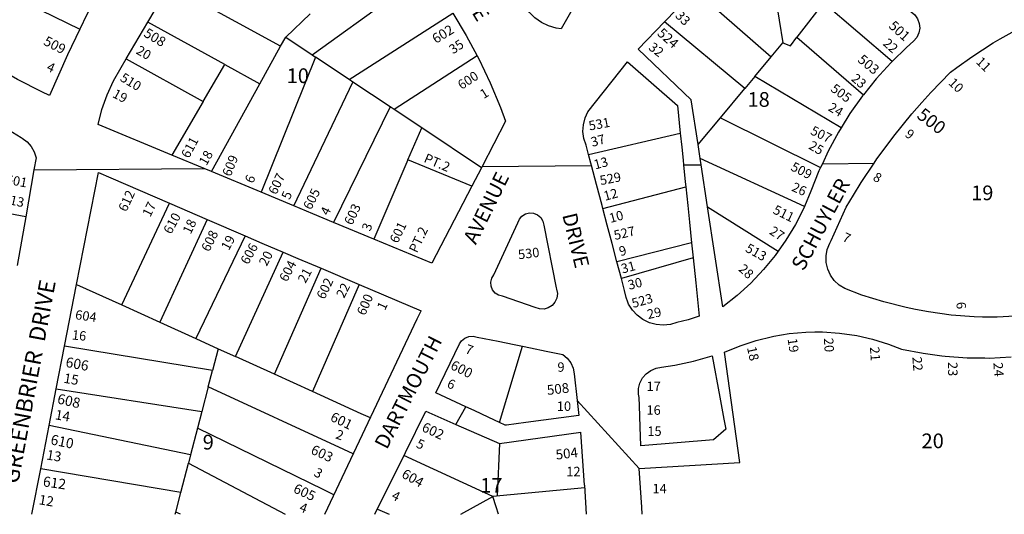
# Model space of a CAD drawing. Units: inches. Extents: x 1303720 to 1309796, y 485363 to 489476.
# Drawn here: x 1306646 to 1307835, y 485450 to 486048 of the extents above; entities that cross this region are included whole.
import ezdxf

# ---------------------------------------------------------------- set-up
doc = ezdxf.new("R2010")
doc.units = ezdxf.units.IN
doc.header["$MEASUREMENT"] = 0
for name, color, linetype in [('Addresses', 5, 'Continuous'), ('Lot-Block-Parcel Text', 6, 'Continuous'), ('Parcel Boundaries', 7, 'Continuous'), ('Street Names', 7, 'Continuous'), ('Street ROW', 5, 'Continuous')]:
    doc.layers.add(name, color=color, linetype=linetype)
doc.styles.add('Arial', font='txt')

msp = doc.modelspace()

# ---------------------------------------------------------------- linework, layer by layer
at = {"layer": 'Parcel Boundaries'}
for p, q in [((1306998.8, 486005.5), (1307135.2, 486103.8)), ((1306618.8, 486085.1), (1306718.3, 486036.3)), ((1306960.8, 486015.7), (1306826.7, 486089)), ((1307461.1, 486083.3), (1307553, 486002.9)), ((1307557.5, 486079.7), (1307567.3, 486020)), ((1307616.2, 486068), (1307584.2, 486026.6)), ((1307699, 485997.3), (1307616.2, 486068)), ((1306996.6, 486054.8), (1306966.9, 486026.8)), ((1307043.7, 485975.5), (1307168.8, 486055.7)), ((1306893.3, 485993.6), (1306800.6, 486044.8)), ((1307521.1, 485964.6), (1307424.3, 486045.3)), ((1306960.8, 486015.7), (1306966.9, 486026.8)), ((1306966.9, 486026.8), (1306998.8, 486005.5)), ((1307584.2, 486026.6), (1307664.5, 485957.2)), ((1306935.7, 485970.2), (1306960.8, 486015.7)), ((1307553, 486002.9), (1307567.3, 486020)), ((1306774.5, 486000.5), (1306867.3, 485949)), ((1307003, 486002.7), (1306937.1, 485839.4)), ((1306998.8, 486005.5), (1307003, 486002.7)), ((1307043.7, 485975.5), (1307003, 486002.7)), ((1307198.2, 486004), (1307097.8, 485939.3)), ((1307533.3, 485979.2), (1307553, 486002.9)), ((1306867.3, 485949), (1306893.3, 485993.6)), ((1306893.3, 485993.6), (1306935.7, 485970.2)), ((1307533.3, 485979.2), (1307521.1, 485964.6)), ((1307637.5, 485917.1), (1307533.3, 485979.2)), ((1306877.3, 485864.3), (1306935.7, 485970.2)), ((1306976.8, 485822.9), (1307048.1, 485972.5)), ((1307048.1, 485972.5), (1307043.7, 485975.5)), ((1307093.1, 485942.5), (1307048.1, 485972.5)), ((1307491.9, 485929.4), (1307521.1, 485964.6)), ((1306867.3, 485949), (1306829.5, 485884.2)), ((1307093.1, 485942.5), (1307024.8, 485802.9)), ((1307097.8, 485939.3), (1307093.1, 485942.5)), ((1307131.1, 485917.1), (1307097.8, 485939.3)), ((1307464.9, 485896.9), (1307491.9, 485929.4)), ((1307491.9, 485929.4), (1307612.7, 485869.2)), ((1307114.5, 485878.4), (1307131.1, 485917.1)), ((1307203.2, 485868.9), (1307131.1, 485917.1)), ((1307332.7, 485885.2), (1307443.3, 485910.8)), ((1307114.5, 485878.4), (1307073.3, 485782.6)), ((1307191.6, 485846.6), (1307114.5, 485878.4)), ((1307593.3, 485822.3), (1307467.4, 485880.3)), ((1307350, 485819.7), (1307450, 485845.9)), ((1306653.1, 485809.9), (1306572.9, 485824.7)), ((1306768.9, 485703.5), (1306826.8, 485826.1)), ((1307476.3, 485821.7), (1307561.6, 485768.4)), ((1306871.9, 485806.5), (1306814.8, 485682.6)), ((1306917.8, 485786.7), (1306858.6, 485662.7)), ((1307457, 485778.4), (1307366.9, 485755.4)), ((1306906.5, 485641), (1306964, 485766.9)), ((1307458.8, 485760.4), (1307372.3, 485735.1)), ((1306953.5, 485619.6), (1307009.6, 485747.6)), ((1306714.4, 485728.2), (1306768.9, 485703.5)), ((1307055.8, 485728), (1306999.1, 485598.9)), ((1306768.9, 485703.5), (1306814.8, 485682.6)), ((1306814.8, 485682.6), (1306858.6, 485662.7)), ((1306858.6, 485662.7), (1306885.5, 485650.5)), ((1306878.7, 485624.2), (1306699.9, 485653.4)), ((1306885.5, 485650.5), (1306878.7, 485624.2)), ((1306885.5, 485650.5), (1306906.5, 485641)), ((1307225.1, 485561.3), (1307253, 485653.4)), ((1306953.5, 485619.6), (1306906.5, 485641)), ((1306873.5, 485604.6), (1306878.7, 485624.2)), ((1306999.1, 485598.9), (1306953.5, 485619.6)), ((1306689.9, 485601.9), (1306865.8, 485574.8)), ((1306873.5, 485604.6), (1306865.8, 485574.8)), ((1306865.8, 485574.8), (1306860.5, 485554.5)), ((1306852.1, 485522.3), (1306681.3, 485557.9)), ((1306860.5, 485554.5), (1306852.1, 485522.3)), ((1307224.9, 485535.8), (1307222.3, 485472.4)), ((1306840.3, 485476.8), (1306849.5, 485512.2)), ((1306852.1, 485522.3), (1306849.5, 485512.2)), ((1306849.5, 485512.2), (1306966.2, 485450.5)), ((1307217.1, 485471.9), (1307109.6, 485521.3)), ((1306840.3, 485476.8), (1306671.1, 485505.2)), ((1307327.9, 485482.4), (1307217.1, 485471.9)), ((1307178.2, 485450.5), (1307217.1, 485471.9)), ((1307221, 485459.6), (1307217.1, 485471.9)), ((1306839.8, 485450.5), (1306834.1, 485453.1)), ((1307077.8, 485456.6), (1307091.7, 485450.5)), ((1307223.9, 485450.5), (1307221, 485459.6))]:
    msp.add_line(p, q, dxfattribs=at)
for points in [[(1307567.3, 486020), (1307576.3, 486016.3), (1307584.2, 486026.6)], [(1307048.5, 485523.4), (1307037, 485528.8), (1306873.5, 485604.6)], [(1307069.2, 485567.1), (1307058.2, 485572), (1306999.1, 485598.9)], [(1307025.1, 485474.1), (1307013, 485480.1), (1306860.5, 485554.5)], [(1306833.5, 485450.5), (1306834.1, 485453.1), (1306840.3, 485476.8)]]:
    msp.add_lwpolyline(points, dxfattribs=at)
at = {"layer": 'Street ROW'}
for p, q in [((1306800.6, 486044.8), (1306826.7, 486089)), ((1307424.3, 486045.3), (1307461.1, 486083.3)), ((1306774.5, 486000.5), (1306800.6, 486044.8)), ((1307467.4, 485880.3), (1307464.9, 485896.9)), ((1307203.2, 485868.9), (1307191.6, 485846.6)), ((1307204.1, 485870.6), (1307203.2, 485868.9)), ((1307204.1, 485870.6), (1307336.2, 485871.7)), ((1307447.3, 485872.6), (1307468.6, 485872.7)), ((1307614.9, 485873.9), (1307677.3, 485874.4)), ((1306662.9, 485866.3), (1306653.1, 485809.9)), ((1306662.9, 485866.3), (1306868.5, 485868)), ((1306937.1, 485839.4), (1306877.3, 485864.3)), ((1306976.8, 485822.9), (1306937.1, 485839.4)), ((1306826.8, 485826.1), (1306871.9, 485806.5)), ((1306653.1, 485809.9), (1306642.8, 485751.1)), ((1306871.9, 485806.5), (1306917.8, 485786.7)), ((1307073.3, 485782.6), (1307024.8, 485802.9)), ((1307457, 485778.4), (1307458.8, 485760.4)), ((1306964, 485766.9), (1306981.7, 485759.4)), ((1306981.7, 485759.4), (1307009.6, 485747.6)), ((1307372.3, 485735.1), (1307366.9, 485755.4)), ((1307009.6, 485747.6), (1307055.8, 485728)), ((1306699.9, 485653.4), (1306714.4, 485728.2)), ((1307055.8, 485728), (1307130.4, 485696.4)), ((1306689.9, 485601.9), (1306699.9, 485653.4)), ((1306681.3, 485557.9), (1306689.9, 485601.9)), ((1307393.8, 485505.9), (1307318.7, 485588.1)), ((1307172.2, 485559), (1307184.4, 485580.3)), ((1306671.1, 485505.2), (1306681.3, 485557.9)), ((1307172.2, 485559), (1307224.9, 485535.8)), ((1307224.9, 485535.8), (1307323.1, 485549.6)), ((1307327.7, 485485.8), (1307323.1, 485549.6)), ((1307074.7, 485450.5), (1307111.6, 485525.3)), ((1306660.4, 485450.5), (1306671.1, 485505.2)), ((1307327.7, 485485.8), (1307329.8, 485450.5))]:
    msp.add_line(p, q, dxfattribs=at)
for points in [[(1307370.5, 486108.4), (1307368.2, 486107), (1307357.2, 486102.2), (1307345.6, 486098.9), (1307333.7, 486097.1), (1307299.5, 486036.8), (1307293.5, 486037.7), (1307284.3, 486040.3), (1307275.7, 486044.4), (1307267.9, 486049.9), (1307261.1, 486056.6), (1307255.6, 486064.3), (1307242, 486090.8), (1307226.8, 486117.1), (1307221.7, 486124.9)], [(1307651.7, 486114), (1307720.9, 486058.1), (1307721.9, 486057.5), (1307726.5, 486053.8), (1307729.9, 486049), (1307731.9, 486043.4), (1307732.4, 486037.6), (1307731.3, 486031.8), (1307728.8, 486026.4), (1307724.9, 486022), (1307716.3, 486014.2), (1307699, 485997.3)], [(1306741.1, 486081.7), (1306726.7, 486054), (1306718.3, 486036.3)], [(1307168.8, 486055.7), (1307184.9, 486028.9), (1307198.2, 486004)], [(1306718.3, 486036.3), (1306703.5, 486005.5), (1306681.6, 485956.4), (1306672.5, 485960.6), (1306643.3, 485975.4), (1306614.9, 485991.6), (1306587.4, 486009.1), (1306582.7, 486012.4)], [(1307464.9, 485896.9), (1307456.6, 485951.2), (1307392.5, 486012.4), (1307424.3, 486045.3)], [(1307847.4, 485689.7), (1307825.8, 485688.4), (1307808.2, 485688.7), (1307798.1, 485688.9), (1307770.5, 485691.1), (1307743.1, 485694.8), (1307727.2, 485697.9), (1307715.9, 485700.1), (1307689.1, 485706.9), (1307662.7, 485715.2), (1307641.8, 485723), (1307635, 485727.3), (1307629.2, 485732.8), (1307624.6, 485739.3), (1307621.3, 485746.7), (1307619.6, 485754.5), (1307619.4, 485762.5), (1307620.8, 485770.4), (1307623.7, 485777.8), (1307625.5, 485781), (1307643.8, 485821.5), (1307652.6, 485836), (1307661.6, 485851), (1307677.3, 485874.4), (1307680.7, 485879.6), (1307693.1, 485896.4), (1307701.1, 485907.3), (1307722.8, 485934), (1307735, 485947.7), (1307745.7, 485959.7), (1307769.7, 485984.3), (1307777.4, 485990), (1307795.4, 486003.1), (1307821.1, 486019.7), (1307829.7, 486024.7), (1307847.5, 486034.9)], [(1306829.5, 485884.2), (1306740.4, 485921.4), (1306745.1, 485939.4), (1306751.4, 485956.9), (1306759.1, 485973.8), (1306768.3, 485990), (1306774.5, 486000.5)], [(1307198.2, 486004), (1307200.1, 486000.5), (1307213.9, 485971.4), (1307226.3, 485941.7), (1307232.4, 485925.1), (1307204.1, 485870.6)], [(1307332.7, 485885.2), (1307329.6, 485896.4), (1307326.9, 485904.4), (1307325.8, 485912.7), (1307326.3, 485921), (1307328.3, 485929.1), (1307331.8, 485936.7), (1307379.6, 485996.9), (1307439.9, 485944), (1307443.3, 485910.8)], [(1307699, 485997.3), (1307697.5, 485995.8), (1307679.9, 485976.4), (1307664.5, 485957.2)], [(1307664.5, 485957.2), (1307663.4, 485955.9), (1307648.2, 485934.4), (1307637.5, 485917.1)], [(1306626.6, 485918.4), (1306647.4, 485905.4), (1306648.9, 485904.6), (1306654.8, 485900.2), (1306659.7, 485894.7), (1306663.3, 485888.2), (1306665.5, 485881.1), (1306662.9, 485866.3)], [(1307637.5, 485917.1), (1307634.4, 485912.1), (1307621.9, 485888.9), (1307614.9, 485873.9), (1307612.7, 485869.2)], [(1307443.3, 485910.8), (1307445.1, 485893.7), (1307446.7, 485878.3), (1307447.3, 485872.6)], [(1306877.3, 485864.3), (1306868.5, 485868), (1306829.5, 485884.2)], [(1307350, 485819.7), (1307348.9, 485823.6), (1307342.3, 485848.9), (1307336.2, 485871.7), (1307335.5, 485874.6), (1307332.7, 485885.2)], [(1307447.3, 485872.6), (1307449.4, 485852.1), (1307450, 485845.9)], [(1307476.3, 485821.7), (1307468.6, 485872.7), (1307467.4, 485880.3)], [(1307612.7, 485869.2), (1307610.8, 485865.1), (1307601.1, 485840.6), (1307593.3, 485822.3)], [(1306714.4, 485728.2), (1306740.7, 485863.4), (1306755.7, 485856.9), (1306826.8, 485826.1)], [(1307191.6, 485846.6), (1307143.2, 485753.6), (1307073.3, 485782.6)], [(1307450, 485845.9), (1307452.3, 485823.6), (1307454.4, 485803.2), (1307457, 485778.4)], [(1307024.8, 485802.9), (1306999.7, 485813.3), (1306976.8, 485822.9)], [(1307561.6, 485768.4), (1307557.9, 485763.2), (1307543.8, 485746), (1307528.5, 485729.8), (1307512.1, 485714.8), (1307494.7, 485700.9), (1307476.3, 485821.7)], [(1307593.3, 485822.3), (1307592.5, 485820.3), (1307582.3, 485800.5), (1307570.8, 485781.4), (1307561.6, 485768.4)], [(1307366.9, 485755.4), (1307361.1, 485777.6), (1307355.2, 485799.7), (1307350, 485819.7)], [(1306917.8, 485786.7), (1306938.2, 485777.8), (1306964, 485766.9)], [(1307458.8, 485760.4), (1307462, 485729.9), (1307466.1, 485689.8), (1307452.9, 485685.2), (1307439.3, 485682), (1307431.4, 485679.8), (1307422.8, 485678.9), (1307414.3, 485679.6), (1307406, 485681.9), (1307398.3, 485685.7), (1307391.4, 485690.8), (1307385.6, 485697), (1307381, 485704.3), (1307380, 485706.6), (1307377.8, 485712.2), (1307376.1, 485720.6), (1307372.3, 485735.1)], [(1307014, 485450.5), (1307125.7, 485686.4), (1307130.4, 485696.4)], [(1307397.2, 485450.5), (1307396.7, 485459.2), (1307393.8, 485505.9), (1307515.4, 485512.9), (1307496.8, 485646.2), (1307515.6, 485654.1), (1307534.8, 485660.5), (1307554.6, 485665.4), (1307556.2, 485665.7), (1307574.6, 485668.8), (1307594.9, 485670.6), (1307605.7, 485670.7), (1307615.2, 485670.8), (1307635.5, 485669.4), (1307656.4, 485666.3), (1307675.4, 485662), (1307694.8, 485656), (1307710.6, 485649.9), (1307736.7, 485644.9), (1307759, 485642), (1307763.2, 485641.4), (1307789.8, 485639.5), (1307811.1, 485639.3), (1307816.4, 485639.2), (1307843, 485640.5)], [(1307225.1, 485561.3), (1307212.1, 485567.4), (1307194.4, 485575.7), (1307184.4, 485580.3), (1307148.3, 485597.2), (1307176.7, 485656.5), (1307179.1, 485660), (1307183.1, 485663.3), (1307188, 485665.3), (1307193.1, 485665.7), (1307198.2, 485664.6), (1307223.4, 485659.5), (1307242.6, 485655.5), (1307253, 485653.4)], [(1307253, 485653.4), (1307262.3, 485651.5), (1307281.3, 485647.6), (1307301.4, 485643.3), (1307306.7, 485638.9), (1307311, 485633.5), (1307313.9, 485627.1), (1307315.4, 485620.3), (1307318.7, 485588.1)], [(1307318.7, 485588.1), (1307320.7, 485569.6), (1307256.9, 485561.3), (1307233.5, 485558.3), (1307232, 485558.1), (1307225.1, 485561.3)], [(1307111.6, 485525.3), (1307136, 485574.9), (1307172.2, 485559)]]:
    msp.add_lwpolyline(points, dxfattribs=at)
for points in [[(1307278.8, 485698.4), (1307273.5, 485698.5), (1307268.3, 485700.2), (1307228.5, 485714.1), (1307224, 485715.2), (1307219.8, 485717.7), (1307216.7, 485721.4), (1307214.8, 485725.9), (1307214.5, 485730.8), (1307215.7, 485735.5), (1307218.4, 485739.6), (1307247.1, 485802.3), (1307249, 485806.8), (1307252.2, 485810.6), (1307256.5, 485813.2), (1307261.3, 485814.4), (1307266.3, 485814), (1307270.9, 485812.1), (1307274.8, 485808.9), (1307277.4, 485804.6), (1307278.5, 485799.7), (1307293.4, 485723.9), (1307294, 485722.3), (1307294.9, 485717.1), (1307294.2, 485711.7), (1307292, 485706.8), (1307288.5, 485702.8), (1307284, 485699.9)], [(1307483.5, 485540.4), (1307395.8, 485533.3), (1307394.9, 485556), (1307393.9, 485581.3), (1307393.5, 485591.5), (1307392.8, 485595.6), (1307392.9, 485602.4), (1307394.6, 485609), (1307397.8, 485615.1), (1307402.3, 485620.2), (1307407.8, 485624.2), (1307414.1, 485626.9), (1307420.8, 485628), (1307436.8, 485630.5), (1307459.4, 485635.5), (1307481.7, 485641.9), (1307491.1, 485591.9), (1307496.1, 485565.2), (1307498.4, 485553.1)]]:
    msp.add_lwpolyline(points, close=True, dxfattribs=at)

# ---------------------------------------------------------------- texts
at = {"layer": 'Addresses', "color": 18, "true_color": 0x000000, "style": 'Arial'}
for s, height, rotation, p in [('508', 11.83, -30.9636, (1306794.5, 486028.3)), ('602', 11.83, 31.3902, (1307148.3, 486018.5)), ('524', 11.83, -41.4236, (1307414.6, 486030)), ('501', 11.83, -42.2208, (1307694.1, 486039)), ('509', 11.83, -27.1981, (1306673.5, 486018.1)), ('503', 11.83, -39.611, (1307656.6, 485997.8)), ('510', 11.36, -31.4297, (1306766, 485974.7)), ('600', 11.36, 33.0847, (1307179.3, 485962.9)), ('505', 11.36, -36.3839, (1307623.9, 485962.3)), ('500', 15.78, -37.6032, (1307727.7, 485930.1)), ('531', 11.36, 10.4597, (1307333.8, 485913.9)), ('507', 11.36, -26.211, (1307599.5, 485910)), ('611', 11.36, 62.0206, (1306850, 485879.5)), ('609', 11.36, 68.0615, (1306900.3, 485857.5)), ('509', 11.36, -27.2556, (1307575.7, 485866.5)), ('601', 11.36, -10.7508, (1306628.3, 485849.9)), ('607', 11.36, 64.5365, (1306955.5, 485835.6)), ('529', 11.36, 10.9801, (1307347.3, 485847.9)), ('612', 11.36, 65.1575, (1306774.5, 485815)), ('605', 11.36, 63.4344, (1306997.5, 485817.3)), ('603', 11.36, 64.7596, (1307047.1, 485798.8)), ('511', 11.36, -26.2, (1307554.2, 485814.4)), ('610', 11.36, 61.6311, (1306828.5, 485787.9)), ('601', 11.36, 64.1133, (1307102, 485776.9)), ('527', 11.36, 12.9946, (1307364.5, 485781.7)), ('608', 11.36, 63.8119, (1306874.5, 485766.7)), ('606', 11.36, 61.1132, (1306921.5, 485751.2)), ('513', 11.36, -29.2193, (1307520.9, 485768.4)), ('530', 11.36, 6.9534, (1307248.2, 485758.4)), ('604', 11.36, 62.5927, (1306968.5, 485730.3)), ('602', 11.36, 64.1788, (1307013.7, 485709.2)), ('600', 11.36, 66.8013, (1307062.7, 485689.7)), ('523', 11.36, 15.9452, (1307386.5, 485699.5)), ('604', 11.36, -8.1304, (1306712.2, 485686.2)), ('606', 12.23, -10.4598, (1306700.5, 485628.6)), ('600', 11.83, -27.051, (1307164.8, 485626.6)), ('508', 11.83, 6.6546, (1307283, 485594.5)), ('608', 12.23, -12.7241, (1306690.3, 485584.5)), ('601', 11.83, -25.8444, (1307019.7, 485564)), ('602', 11.83, -25.3014, (1307130.2, 485551.6)), ('610', 12.23, -11.4966, (1306682.3, 485535.1)), ('603', 11.83, -24.7274, (1306996.2, 485524.2)), ('504', 11.83, 6.6498, (1307293.6, 485516.5)), ('604', 11.83, -29.3574, (1307105.8, 485495.7)), ('612', 12.23, -8.2614, (1306673.2, 485484.4)), ('605', 11.83, -25.115, (1306975.1, 485477.5))]:
    msp.add_text(s, height=height, rotation=rotation, dxfattribs=at).set_placement(p)
at = {"layer": 'Lot-Block-Parcel Text', "color": 14, "true_color": 0xa80000, "style": 'Arial'}
for s, height, rotation, p in [('33', 11.36, -44.8524, (1307436.4, 486051.8)), ('35', 11.36, 33.4761, (1307168.9, 486005.8)), ('22', 11.36, -42.0316, (1307687.1, 486018)), ('20', 11.36, -30.0054, (1306785.3, 486007.4)), ('32', 11.36, -37.9019, (1307404.1, 486012.5)), ('11', 11.36, -44.6465, (1307799.5, 485996.1)), ('4', 11.4, -23.7315, (1306677.3, 485986.7)), ('23', 11.36, -40.7078, (1307648.8, 485975.2)), ('10', 11.36, -43.1527, (1307766.2, 485970.4)), ('1', 11.4, 31.8552, (1307205.9, 485951.8)), ('19', 11.36, -27.837, (1306756.8, 485954.8)), ('24', 11.36, -30.9951, (1307620.9, 485938.8)), ('37', 11.36, 15.1152, (1307337.1, 485894.2)), ('9', 11.4, -36.5153, (1307713.6, 485907.6)), ('25', 11.36, -30.0589, (1307597.3, 485892.5)), ('18', 11.36, 60.541, (1306871.2, 485870.8)), ('PT.2', 11.36, -23.0031, (1307132.8, 485876.3)), ('13', 11.36, 15, (1307340.6, 485866.9)), ('6', 11.4, 66.4264, (1306927.4, 485849.3)), ('8', 11.4, -29.6888, (1307674.9, 485854.5)), ('26', 11.36, -23.9603, (1307576.8, 485841.6)), ('13', 11.36, -12.6524, (1306633, 485824.9)), ('5', 11.4, 67.2526, (1306971.7, 485829.7)), ('12', 11.36, 15, (1307352.4, 485829)), ('17', 11.36, 64.0046, (1306803.4, 485808.7)), ('4', 11.4, 64.1009, (1307018.4, 485810.4)), ('10', 11.36, 15, (1307359.1, 485802.3)), ('18', 11.36, 64.1121, (1306852.1, 485787.9)), ('3', 11.4, 68.9983, (1307068.9, 485791.5)), ('PT.2', 11.36, 64.7405, (1307125.4, 485765.3)), ('27', 11.36, -32.8331, (1307549.9, 485789.7)), ('19', 11.36, 61.6577, (1306898.2, 485768.3)), ('7', 11.4, -23.5578, (1307638.1, 485780.9)), ('9', 11.4, 15, (1307371.1, 485762.2)), ('20', 11.36, 62.6038, (1306944, 485749.4)), ('31', 11.36, 15, (1307373.6, 485741.2)), ('28', 11.36, -42.5031, (1307512.8, 485745.5)), ('21', 11.36, 61.6202, (1306990.8, 485728.7)), ('22', 11.36, 62.8011, (1307037.3, 485710.7)), ('30', 11.36, 13.4525, (1307381.6, 485721.6)), ('1', 11.4, 65.3076, (1307086.8, 485696)), ('6', 11.4, -85.0007, (1307776.5, 485706.5)), ('29', 11.36, 12.0926, (1307404.6, 485686.2)), ('16', 11.36, -5.8713, (1306708.4, 485661.7)), ('7', 11.4, -19.6829, (1307182.7, 485645.4)), ('19', 11.36, -82.1388, (1307572.9, 485662.3)), ('20', 11.36, -86.168, (1307616.6, 485663.1)), ('18', 11.36, -77.7063, (1307523.8, 485651.7)), ('21', 11.36, -85.8639, (1307672.2, 485652.4)), ('22', 11.36, -85.6322, (1307723.5, 485640.3)), ('23', 11.36, -89.9636, (1307766.7, 485634.4)), ('24', 11.36, -85.7346, (1307821.3, 485633.5)), ('15', 11.83, -9.49, (1306698.2, 485609.4)), ('6', 11.4, -23.3766, (1307160.7, 485604.2)), ('14', 11.83, -9.5752, (1306687.8, 485565.3)), ('2', 11.4, -19.2739, (1307026.3, 485542.4)), ('5', 11.4, -23.6004, (1307123.5, 485531.7)), ('13', 11.83, -9.477, (1306677.4, 485516.8)), ('3', 11.4, -29.1742, (1306999.9, 485497.5)), ('4', 11.4, -27.284, (1307093.7, 485469.5)), ('12', 11.83, -9.5819, (1306668.2, 485462.7)), ('4', 11.4, -20.742, (1306982.4, 485454.5))]:
    msp.add_text(s, height=height, rotation=rotation, dxfattribs=at).set_placement(p)
for s, height, p in [('10', 17.75, (1306968.1, 485971.3)), ('18', 17.75, (1307524.5, 485942.6)), ('19', 17.75, (1307794.5, 485829.8)), ('9', 11.4, (1307295, 485622.6)), ('17', 11.36, (1307402.6, 485599.4)), ('10', 11.36, (1307294.3, 485575.4)), ('16', 11.36, (1307402.5, 485570.7)), ('15', 11.36, (1307403.6, 485545.2)), ('20', 17.75, (1307734.6, 485530.3)), ('9', 17.8, (1306866.7, 485528.7)), ('12', 11.36, (1307305.7, 485496.5)), ('17', 17.75, (1307201.8, 485476.6)), ('14', 11.36, (1307409.8, 485475.9))]:
    msp.add_text(s, height=height, dxfattribs=at).set_placement(p)
at = {"layer": 'Street Names', "color": 18, "true_color": 0x000000, "style": 'Arial'}
for s, height, rotation, p in [('DALE', 17.75, -58.8055, (1307168.1, 486094.5)), ('AVENUE', 17.75, 63.7248, (1307196.5, 485775.3)), ('SCHUYLER', 17.75, 62.0056, (1307592.2, 485743.3)), ('DRIVE', 17.75, -76.3683, (1307300.7, 485812)), ('GREENBRIER  DRIVE', 19.722, 79.47, (1306643.9, 485486.4)), ('DARTMOUTH', 17.75, 63.0024, (1307089.1, 485527.8))]:
    msp.add_text(s, height=height, rotation=rotation, dxfattribs=at).set_placement(p)

doc.saveas('drawing.dxf')
